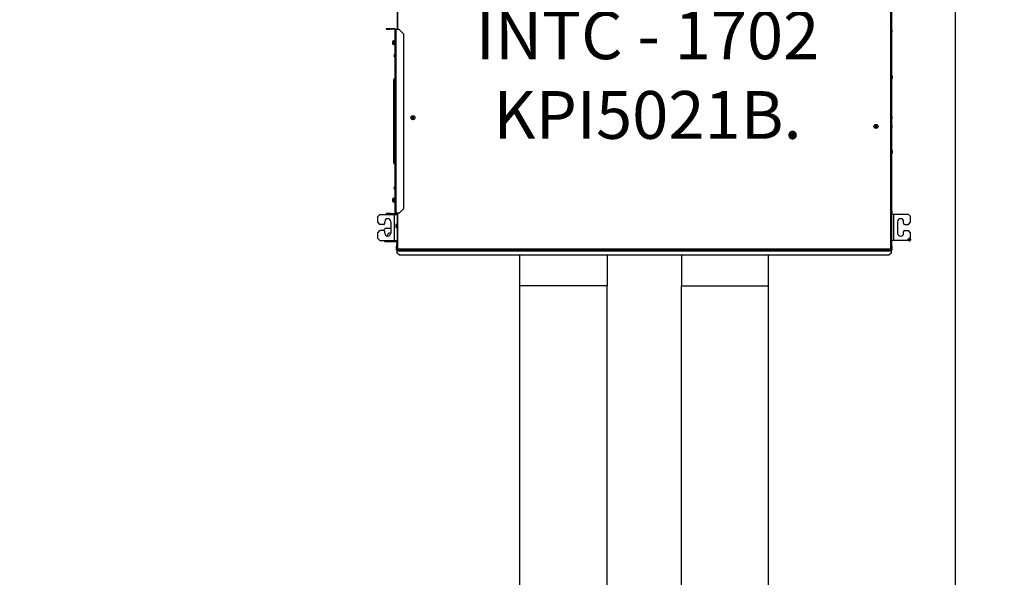
# Model space of a CAD drawing. Units: millimetres. Extents: x -864822 to 951696, y -920258 to 867160.
# Drawn here: x 373791 to 376042, y 65002 to 66277 of the extents above; entities that cross this region are included whole.
import ezdxf

# ---------------------------------------------------------------- set-up
doc = ezdxf.new("R2010")
doc.units = ezdxf.units.MM
doc.header["$LTSCALE"] = 0.0004
doc.header["$MEASUREMENT"] = 0
for name, color, linetype in [('AR-ARQUITETURA', 9, 'Continuous'), ('AR_RETORNO', 5, 'Continuous'), ('AR_RT_MAQUINA', 7, 'Continuous'), ('AR_RT_TX', 2, 'Continuous'), ('AR_UC_HT_RAS18FSNB_RAS20FSNB', 7, 'Continuous')]:
    doc.layers.add(name, color=color, linetype=linetype)
doc.styles.add('ROMANS', font='ROMANS')

msp = doc.modelspace()

# ---------------------------------------------------------------- linework, layer by layer
at = {"lineweight": 70, "ltscale": 1e-05}
msp.add_line((375822.54697, 65771.88315), (375827.54697, 65776.88315), dxfattribs=at)
at = {"layer": 'AR-ARQUITETURA'}
msp.add_line((375929.24972, 67044.45316), (375929.24972, 64244.45316), dxfattribs=at)
at = {"layer": 'AR_RETORNO'}
for p, q in [((374934.49697, 56269.81573), (374934.49697, 65668.48316)), ((375502.49697, 61004.42311), (375502.49697, 65668.48316))]:
    msp.add_line(p, q, dxfattribs=at)
at = {"layer": 'AR_RETORNO', "ltscale": 5000}
for p, q in [((375133.49697, 56269.81573), (375133.49697, 65668.48316)), ((375303.49697, 61014.23364), (375303.49697, 65668.48316))]:
    msp.add_line(p, q, dxfattribs=at)
at = {"layer": 'AR_RT_MAQUINA'}
for p, q in [((374653.49697, 66879.36245), (374653.49697, 66254.48316)), ((374655.44697, 66254.48316), (374655.44697, 66878.43316)), ((375781.54697, 66878.43316), (375781.54697, 65752.33316)), ((375783.49697, 66313.01198), (375783.49697, 66147.75434)), ((374628.49697, 66256.38316), (374628.49697, 66255.43316)), ((374638.49697, 66256.38316), (374628.49697, 66256.38316)), ((374628.49697, 66255.43316), (374638.49697, 66255.43316)), ((374638.49697, 66255.43316), (374638.49697, 66256.38316)), ((374647.54697, 66256.38316), (374638.49697, 66256.38316)), ((374647.54697, 66255.43316), (374638.49697, 66255.43316)), ((374647.54697, 66255.43316), (374647.54697, 66256.38316)), ((374650.39697, 66254.48316), (374648.49697, 66254.48316)), ((374648.49697, 66254.48316), (374648.49697, 65834.48316)), ((374650.39697, 66254.48316), (374650.39697, 65834.48316)), ((374658.44697, 66254.48316), (374650.39697, 66254.48316)), ((374653.24697, 66255.27955), (374653.24697, 66254.48316)), ((374658.44697, 66254.48316), (374668.44697, 66244.48316)), ((374668.44697, 66244.48316), (374668.44697, 65844.48316)), ((375785.39398, 66250.34111), (375785.19393, 66250.35271)), ((375785.39398, 66251.83582), (375785.21325, 66251.79199)), ((375785.39398, 66249.42329), (375785.23674, 66249.46143)), ((374643.42287, 66225.01027), (374643.17022, 66225.03238)), ((374643.17275, 66225.03264), (374643.42287, 66225.01077)), ((374643.17275, 66224.94446), (374643.42287, 66224.9226)), ((374643.17275, 66223.41285), (374643.17783, 66223.41287)), ((374643.42287, 66226.88316), (374643.42287, 66226.85211)), ((374643.42287, 66225.06538), (374643.42287, 66224.09833)), ((374643.42287, 66222.15485), (374643.42287, 66222.08316)), ((374643.69052, 66221.26887), (374643.69052, 66227.69745)), ((374645.55862, 66228.98316), (374646.59697, 66228.98316)), ((374645.55862, 66219.98316), (374645.55862, 66228.98316)), ((374646.59697, 66219.98316), (374646.59697, 66228.98316)), ((374646.59697, 66226.98316), (374646.78206, 66226.98316)), ((374647.17002, 66221.98316), (374646.59697, 66221.98316)), ((374646.95124, 66228.33316), (374647.05102, 66228.33316)), ((374647.22402, 66226.98316), (374647.69697, 66226.98316)), ((374647.3511, 66220.63316), (374647.25129, 66220.63316)), ((374647.40047, 66224.4905), (374647.40047, 66224.48848)), ((374647.69697, 66221.98316), (374647.52402, 66221.98316)), ((374647.69697, 66229.48316), (374648.49697, 66229.48316)), ((374647.69697, 66229.48316), (374647.69697, 66219.48316)), ((374646.59697, 66219.98316), (374645.55862, 66219.98316)), ((374648.49697, 66219.48316), (374647.69697, 66219.48316)), ((374646.49697, 65948.98316), (374646.49697, 66139.98316)), ((374646.49697, 66139.98316), (374648.49697, 66139.98316)), ((375783.49697, 66143.01198), (375783.49697, 66147.75434)), ((375783.49697, 66143.01198), (375783.49697, 65977.75434)), ((375786.34398, 66145.09471), (375786.14393, 66145.10631)), ((375786.34398, 66146.58942), (375786.16325, 66146.54559)), ((375786.34398, 66144.1769), (375786.18673, 66144.21503)), ((374687.8977, 66052.70116), (374688.53553, 66052.54864)), ((374688.18549, 66053.90467), (374688.82332, 66053.75214)), ((374689.28118, 66053.0065), (374688.53553, 66052.54864)), ((374688.53553, 66052.54864), (374688.92799, 66051.90951)), ((374688.59071, 66053.17161), (374689.28118, 66053.0065)), ((374688.77546, 66051.27168), (374688.92799, 66051.90951)), ((374689.46245, 66054.1446), (374688.82332, 66053.75214)), ((374688.82332, 66053.75214), (374689.28118, 66053.0065)), ((374688.92799, 66051.90951), (374689.67363, 66052.36737)), ((374689.61497, 66054.78243), (374689.46245, 66054.1446)), ((374689.92031, 66053.39895), (374689.46245, 66054.1446)), ((374689.50852, 66051.6769), (374689.67363, 66052.36737)), ((374689.67363, 66052.36737), (374690.13149, 66051.62172)), ((374690.08542, 66054.08942), (374689.92031, 66053.39895)), ((374690.66595, 66053.85681), (374689.92031, 66053.39895)), ((374689.97897, 66050.98389), (374690.13149, 66051.62172)), ((374690.13149, 66051.62172), (374690.77062, 66052.01417)), ((374690.31276, 66052.75982), (374691.0584, 66053.21768)), ((374691.00323, 66052.59471), (374690.31276, 66052.75982)), ((374690.77062, 66052.01417), (374690.31276, 66052.75982)), ((374690.81848, 66054.49464), (374690.66595, 66053.85681)), ((374691.0584, 66053.21768), (374690.66595, 66053.85681)), ((374691.40845, 66051.86165), (374690.77062, 66052.01417)), ((374690.9411, 66053.40871), (374690.98048, 66053.16983)), ((374691.69624, 66053.06516), (374691.0584, 66053.21768)), ((375785.39398, 66052.59471), (375785.19393, 66052.60631)), ((375785.39398, 66054.08942), (375785.21325, 66054.04559)), ((375785.39398, 66051.6769), (375785.23674, 66051.71503)), ((375746.5977, 66032.70116), (375747.23553, 66032.54864)), ((375746.88549, 66033.90466), (375747.52332, 66033.75214)), ((375747.98118, 66033.0065), (375747.23553, 66032.54864)), ((375747.23553, 66032.54864), (375747.62798, 66031.90951)), ((375747.29071, 66033.17161), (375747.98118, 66033.0065)), ((375747.47546, 66031.27168), (375747.62798, 66031.90951)), ((375748.16245, 66034.1446), (375747.52332, 66033.75214)), ((375747.52332, 66033.75214), (375747.98118, 66033.0065)), ((375747.62798, 66031.90951), (375748.37363, 66032.36737)), ((375748.31497, 66034.78243), (375748.16245, 66034.1446)), ((375748.62031, 66033.39895), (375748.16245, 66034.1446)), ((375748.20852, 66031.6769), (375748.37363, 66032.36737)), ((375748.37363, 66032.36737), (375748.83149, 66031.62172)), ((375748.78542, 66034.08942), (375748.62031, 66033.39895)), ((375749.36595, 66033.85681), (375748.62031, 66033.39895)), ((375748.67897, 66030.98389), (375748.83149, 66031.62172)), ((375748.83149, 66031.62172), (375749.47062, 66032.01417)), ((375749.01276, 66032.75982), (375749.75841, 66033.21768)), ((375749.70323, 66032.59471), (375749.01276, 66032.75982)), ((375749.47062, 66032.01417), (375749.01276, 66032.75982)), ((375749.51848, 66034.49464), (375749.36595, 66033.85681)), ((375749.75841, 66033.21768), (375749.36595, 66033.85681)), ((375750.10845, 66031.86165), (375749.47062, 66032.01417)), ((375750.39624, 66033.06516), (375749.75841, 66033.21768)), ((375785.39398, 66032.59471), (375785.19393, 66032.60631)), ((375785.39398, 66034.08942), (375785.21325, 66034.04559)), ((375785.39398, 66031.6769), (375785.23674, 66031.71503)), ((375783.49697, 65973.01198), (375783.49697, 65977.75434)), ((375783.49697, 65973.01198), (375783.49697, 65803.01198)), ((375786.34398, 65975.09471), (375786.14393, 65975.10631)), ((375786.34398, 65976.58942), (375786.16325, 65976.54559)), ((375786.34398, 65974.1769), (375786.18673, 65974.21503)), ((374648.49697, 65948.98316), (374646.49697, 65948.98316)), ((374643.42287, 65865.01027), (374643.17022, 65865.03238)), ((374643.17275, 65865.03263), (374643.42287, 65865.01077)), ((374643.17275, 65864.94446), (374643.42287, 65864.9226)), ((374643.17275, 65863.41285), (374643.17783, 65863.41287)), ((374643.42287, 65866.88316), (374643.42287, 65866.85211)), ((374643.42287, 65865.06538), (374643.42287, 65864.09833)), ((374643.42287, 65862.15485), (374643.42287, 65862.08316)), ((374643.69052, 65861.26887), (374643.69052, 65867.69744)), ((374645.55862, 65868.98316), (374646.59697, 65868.98316)), ((374645.55862, 65859.98316), (374645.55862, 65868.98316)), ((374646.59697, 65859.98316), (374646.59697, 65868.98316)), ((374646.59697, 65866.98316), (374646.78206, 65866.98316)), ((374647.17002, 65861.98316), (374646.59697, 65861.98316)), ((374647.09697, 65861.83316), (374646.59697, 65861.83316)), ((374647.09697, 65860.83864), (374646.59697, 65860.83864)), ((374646.9039, 65860.63864), (374646.79979, 65860.63864)), ((374646.95124, 65868.33316), (374647.05102, 65868.33316)), ((374647.09703, 65868.33316), (374647.19691, 65868.33316)), ((374647.22402, 65866.98316), (374647.69697, 65866.98316)), ((374647.3511, 65860.63316), (374647.25129, 65860.63316)), ((374647.49209, 65860.63894), (374647.39221, 65860.63894)), ((374647.40047, 65864.4905), (374647.40047, 65864.48848)), ((374647.69697, 65861.98316), (374647.52402, 65861.98316)), ((374647.69697, 65869.48316), (374648.49697, 65869.48316)), ((374647.69697, 65869.48316), (374647.69697, 65859.48316)), ((374646.59697, 65859.98316), (374645.55862, 65859.98316)), ((374648.49697, 65859.48316), (374647.69697, 65859.48316)), ((374668.44697, 65844.48316), (374658.44697, 65834.48316)), ((375785.39398, 65838.40611), (375785.21325, 65838.36228)), ((374609.44697, 65826.88316), (374614.44697, 65831.88316)), ((374609.44697, 65813.88316), (374609.44697, 65826.88316)), ((374614.44697, 65831.88316), (374647.64697, 65831.88316)), ((374628.49697, 65833.53316), (374628.49697, 65832.58316)), ((374638.49697, 65833.53316), (374628.49697, 65833.53316)), ((374628.49697, 65832.58316), (374638.49697, 65832.58316)), ((374638.49697, 65833.53316), (374647.54697, 65833.53316)), ((374638.49697, 65832.58316), (374638.49697, 65833.53316)), ((374638.49697, 65832.58316), (374647.54697, 65832.58316)), ((374647.54697, 65833.53316), (374647.54697, 65832.58316)), ((374647.64697, 65771.88316), (374647.64697, 65831.88316)), ((374647.64697, 65831.88316), (374653.49697, 65831.88316)), ((374650.39697, 65834.48316), (374648.49697, 65834.48316)), ((374658.44697, 65834.48316), (374650.39697, 65834.48316)), ((374651.59996, 65832.99358), (374651.78069, 65833.03741)), ((374651.68848, 65834.48316), (374651.80001, 65834.47669)), ((374651.81702, 65834.38185), (374651.80001, 65834.47669)), ((374653.49697, 65834.48316), (374653.49697, 65751.40387)), ((374655.44697, 65752.33316), (374655.44697, 65834.48316)), ((375789.34696, 65831.88315), (375783.49696, 65831.88315)), ((375785.39398, 65836.9114), (375785.19393, 65836.923)), ((375785.39398, 65835.99358), (375785.23674, 65836.03172)), ((375822.54697, 65831.88315), (375789.34696, 65831.88315)), ((375789.34696, 65771.88315), (375789.34696, 65831.88315)), ((375827.54697, 65826.88315), (375822.54697, 65831.88315)), ((375827.54697, 65813.88315), (375827.54697, 65826.88315)), ((374614.44697, 65808.88316), (374609.44697, 65813.88316)), ((374609.44697, 65789.88316), (374614.44697, 65794.88316)), ((374622.44697, 65808.88316), (374614.44697, 65808.88316)), ((374622.44697, 65794.88316), (374614.44697, 65794.88316)), ((374621.77338, 65794.88316), (374626.19697, 65799.30675)), ((374625.44697, 65811.88316), (374625.44697, 65814.88316)), ((374639.44697, 65799.30675), (374626.19697, 65799.30675)), ((374639.44697, 65814.88316), (374639.44697, 65788.88316)), ((374650.64996, 65806.58942), (374650.8072, 65806.55129)), ((374650.64996, 65805.67161), (374650.85001, 65805.66)), ((374650.64996, 65804.1769), (374650.83069, 65804.22073)), ((375783.49697, 65803.01198), (375783.49697, 65751.40387)), ((375797.54696, 65814.88315), (375797.54696, 65788.88315)), ((375811.54697, 65811.88315), (375811.54697, 65814.88315)), ((375814.54697, 65808.88315), (375822.54697, 65808.88315)), ((375814.54697, 65794.88315), (375822.54697, 65794.88315)), ((375822.54697, 65808.88315), (375827.54697, 65813.88315)), ((375827.54697, 65789.88315), (375822.54697, 65794.88315)), ((374609.44697, 65776.88316), (374609.44697, 65789.88316)), ((374614.44697, 65771.88316), (374609.44697, 65776.88316)), ((374614.44697, 65771.88316), (374647.64697, 65771.88316)), ((374626.19697, 65769.30676), (374623.62056, 65771.88316)), ((374625.44697, 65788.88316), (374625.44697, 65791.88316)), ((374647.64697, 65771.88316), (374653.49697, 65771.88316)), ((374648.89697, 65769.30676), (374648.89697, 65771.88316)), ((374651.19697, 65771.88316), (374651.19697, 65769.30676)), ((375789.34696, 65771.88315), (375783.49696, 65771.88315)), ((375822.54697, 65771.88315), (375789.34696, 65771.88315)), ((375811.54697, 65788.88315), (375811.54697, 65791.88315)), ((375827.54697, 65776.88315), (375827.54697, 65789.88315)), ((374648.89697, 65769.30676), (374626.19697, 65769.30676)), ((374651.19697, 65769.30676), (374648.89697, 65769.30676)), ((374651.19697, 65769.30676), (374653.49697, 65769.30676)), ((374653.04697, 65764.43316), (374652.09697, 65764.43316)), ((374652.09697, 65764.43316), (374652.09697, 65759.43316)), ((374652.09697, 65759.43316), (374653.04697, 65759.43316)), ((374652.09697, 65750.38316), (374652.09697, 65759.43316)), ((374653.04697, 65750.38316), (374652.09697, 65750.38316)), ((374653.04697, 65759.43316), (374653.04697, 65764.43316)), ((374653.04697, 65750.38316), (374653.04697, 65759.43316)), ((374653.49697, 65751.40387), (374654.44697, 65751.40387)), ((374653.99697, 65750.38316), (374653.99697, 65751.40387)), ((374653.99697, 65749.43316), (374653.99697, 65750.38316)), ((374653.99697, 65750.38316), (374654.51768, 65750.38316)), ((374653.99697, 65749.43316), (374653.99697, 65747.53316)), ((374653.99697, 65749.43316), (375782.99697, 65749.43316)), ((374654.51768, 65750.38316), (374654.51768, 65751.33316)), ((375782.47626, 65750.38316), (374654.51768, 65750.38316)), ((374654.99697, 65749.43316), (374654.99697, 65750.38316)), ((375781.54697, 65752.33316), (374655.44697, 65752.33316)), ((375781.99697, 65749.43316), (375781.99697, 65750.38316)), ((375782.47626, 65750.38316), (375782.47626, 65751.33316)), ((375782.47626, 65750.38316), (375782.99697, 65750.38316)), ((375783.49697, 65751.40387), (375782.54697, 65751.40387)), ((375782.99697, 65751.40387), (375782.99697, 65750.38316)), ((375782.99697, 65750.38316), (375782.99697, 65749.43316)), ((375782.99697, 65747.53316), (375782.99697, 65749.43316)), ((375784.89697, 65764.43316), (375783.94697, 65764.43316)), ((375783.94697, 65764.43316), (375783.94697, 65759.43316)), ((375783.94697, 65759.43316), (375784.89697, 65759.43316)), ((375783.94697, 65759.43316), (375783.94697, 65750.38316)), ((375783.94697, 65750.38316), (375784.89697, 65750.38316)), ((375784.89697, 65759.43316), (375784.89697, 65764.43316)), ((375784.89697, 65759.43316), (375784.89697, 65750.38316)), ((375782.99697, 65747.53316), (374653.99697, 65747.53316)), ((374653.99697, 65743.48316), (374653.99697, 65747.53316)), ((374658.99697, 65738.48316), (374653.99697, 65743.48316)), ((375777.99697, 65738.48316), (374658.99697, 65738.48316)), ((374934.49697, 65668.48316), (374934.49697, 65738.48316)), ((375133.49697, 65738.48316), (375133.49697, 65668.48316)), ((375303.49697, 65738.48316), (375303.49697, 65668.48316)), ((375502.49697, 65668.48316), (375502.49697, 65738.48316)), ((375782.99697, 65743.48316), (375777.99697, 65738.48316)), ((375782.99697, 65747.53316), (375782.99697, 65743.48316)), ((375133.49697, 65668.48316), (374934.49697, 65668.48316)), ((375303.49697, 65668.48316), (375502.49697, 65668.48316))]:
    msp.add_line(p, q, dxfattribs=at)
for points in [[(374646.97602, 65860.9537), (374646.98034, 65860.91282), (374646.9827, 65860.89864), (374646.97539, 65860.91922), (374646.95831, 65860.94955), (374646.9244, 65860.98678), (374646.90319, 65860.99907)], [(374652.00306, 65831.88316), (374651.90924, 65832.07737), (374651.71653, 65832.56311)], [(374655.44697, 65752.33316), (374655.44697, 65752.33316)], [(375781.54697, 65752.33316), (375781.54697, 65752.33316)]]:
    msp.add_lwpolyline(points, dxfattribs=at)
for centre in [(374689.79697, 66052.88316), (375748.49697, 66032.88316)]:
    msp.add_circle(centre, 4.65, dxfattribs=at)
for centre, radius, start, end in [((374647.54697, 66254.48316), 1.9, 0, 90), ((374647.54697, 66254.48316), 0.95, 0, 90), ((374655.35072, 66250.62956), 5.10375, 114.34291642, 130.96995779), ((375780.44322, 66250.62956), 5.10375, 18.70478946, 53.24928794), ((375780.44322, 66250.62956), 5.10375, 306.75071206, 341.29521054), ((375783.81943, 66252.08994), 1.42667, 342.08376063, 17.91623937), ((375781.86904, 66251.11227), 3.59844, 11.59978528, 23.1823886), ((375781.27873, 66250.09816), 4.19612, 11.2670414, 21.72063755), ((375783.36615, 66251.56831), 2.12955, 328.24505167, 342.21938784), ((375781.52742, 66249.73282), 3.71883, 348.91911141, 11.08088859), ((375783.98592, 66249.91678), 1.49203, 322.9624946, 340.6857225), ((375781.56236, 66251.53269), 3.68392, 358.95725899, 4.1250261), ((375781.32207, 66251.14992), 4.15146, 340.92885692, 348.76545217), ((375783.48873, 66249.73892), 1.99815, 17.5399614, 26.46995892), ((375781.86623, 66250.14757), 3.60133, 341.29806463, 348.39788249), ((374652.10459, 66224.5066), 8.99298, 164.88159536, 173.31507944), ((374643.48449, 66223.62325), 1.44345, 92.44674104, 102.47228414), ((374643.76752, 66226.44245), 1.61175, 248.34467528, 257.65259739), ((374643.76752, 66222.52386), 1.61175, 102.34740261, 111.65532472), ((374652.14119, 66224.50591), 9.02976, 186.68135284, 195.09190166), ((374652.10459, 66224.45971), 8.99298, 186.68492056, 195.11840464), ((374652.09697, 66224.48316), 9, 159.07516762, 164.53399011), ((374652.09697, 66224.48316), 9, 195.46600989, 200.92483238), ((374645.55862, 66226.98316), 2, 90, 159.07516762), ((374645.55862, 66221.98316), 2, 200.92483238, 270), ((374650.00947, 66194.48316), 3.5125, 115.50596343, 244.49403657), ((374649.44697, 66139.98316), 2.95, 108.79066897, 180), ((375781.39322, 66145.38316), 5.10375, 18.70478946, 65.65708358), ((375781.39322, 66145.38316), 5.10375, 294.34291642, 341.29521054), ((375784.76943, 66146.84355), 1.42667, 342.08376063, 17.91623937), ((375782.81903, 66145.86587), 3.59844, 11.59978528, 23.1823886), ((375782.22873, 66144.85176), 4.19612, 11.2670414, 21.72063755), ((375784.31615, 66146.32191), 2.12955, 328.24505167, 342.21938784), ((375782.47742, 66144.48642), 3.71883, 348.91911141, 11.08088859), ((375784.93592, 66144.67038), 1.49203, 322.9624946, 340.6857225), ((375782.51236, 66146.28629), 3.68392, 358.95725899, 4.1250261), ((375782.27207, 66145.90352), 4.15146, 340.92885692, 348.76545217), ((375784.43873, 66144.49253), 1.99815, 17.53996107, 26.46994378), ((375782.81624, 66144.90117), 3.60133, 341.29806463, 348.39788249), ((374703.18502, 66030.92741), 26.60448, 123.26869691, 125.07264291), ((374712.81401, 66067.01662), 28.73595, 209.87915973, 213.2242786), ((374703.93043, 66029.86612), 28.73595, 119.87915969, 123.22427861), ((374711.66913, 66066.40733), 26.60448, 208.03079549, 209.83474132), ((374676.27279, 66074.75532), 26.60448, 298.03079547, 299.83474131), ((374711.75272, 66066.27121), 26.60448, 213.2686969, 215.07264291), ((374667.84122, 66039.49511), 26.60448, 33.2686969, 35.07264291), ((374675.66351, 66075.9002), 28.73595, 299.87915969, 303.22427861), ((374703.32115, 66031.011), 26.60448, 118.03079547, 119.83474131), ((374666.77993, 66038.7497), 28.73595, 29.87915973, 33.2242786), ((374676.40892, 66074.83891), 26.60448, 303.26869691, 305.07264291), ((374667.92481, 66039.35898), 26.60448, 28.03079549, 29.83474132), ((375780.44322, 66052.88316), 5.10375, 18.70478946, 53.24928794), ((375780.44322, 66052.88316), 5.10375, 306.75071206, 341.29521054), ((375783.81943, 66054.34355), 1.42667, 342.08376063, 17.91623937), ((375781.86904, 66053.36587), 3.59844, 11.59978528, 23.1823886), ((375781.27873, 66052.35176), 4.19612, 11.2670414, 21.72063755), ((375783.36615, 66053.82191), 2.12955, 328.24505167, 342.21938784), ((375781.52742, 66051.98642), 3.71883, 348.91911141, 11.08088859), ((375783.98592, 66052.17039), 1.49203, 322.9624946, 340.6857225), ((375781.56236, 66053.78629), 3.68392, 358.95725899, 4.1250261), ((375781.32207, 66053.40353), 4.15146, 340.92885692, 348.76545217), ((375783.48873, 66051.99253), 1.99815, 17.53996028, 26.46989597), ((375781.86623, 66052.40117), 3.60133, 341.29806463, 348.39788249), ((375761.88502, 66010.92741), 26.60448, 123.26869691, 125.07264291), ((375771.51401, 66047.01662), 28.73595, 209.87915973, 213.2242786), ((375762.63043, 66009.86612), 28.73595, 119.87915969, 123.22427861), ((375770.36913, 66046.40734), 26.60448, 208.03079549, 209.83474132), ((375734.97279, 66054.75532), 26.60448, 298.03079547, 299.83474131), ((375770.45272, 66046.27121), 26.60448, 213.2686969, 215.07264291), ((375726.54122, 66019.49511), 26.60448, 33.2686969, 35.07264291), ((375734.36351, 66055.9002), 28.73595, 299.87915969, 303.22427861), ((375762.02114, 66011.011), 26.60448, 118.03079547, 119.83474131), ((375725.47993, 66018.7497), 28.73595, 29.87915973, 33.2242786), ((375735.10892, 66054.83891), 26.60448, 303.26869691, 305.07264291), ((375726.62481, 66019.35898), 26.60448, 28.03079549, 29.83474132), ((375780.44322, 66032.88316), 5.10375, 18.70478946, 53.24928794), ((375780.44322, 66032.88316), 5.10375, 306.75071206, 341.29521054), ((375783.81943, 66034.34355), 1.42667, 342.08376063, 17.91623937), ((375781.86904, 66033.36587), 3.59844, 11.59978528, 23.1823886), ((375781.27873, 66032.35176), 4.19612, 11.2670414, 21.72063755), ((375783.36615, 66033.82191), 2.12955, 328.24505167, 342.21938784), ((375781.52742, 66031.98642), 3.71883, 348.91911141, 11.08088859), ((375783.98592, 66032.17038), 1.49203, 322.9624946, 340.6857225), ((375781.56236, 66033.78629), 3.68392, 358.95725899, 4.1250261), ((375781.32207, 66033.40352), 4.15146, 340.92885692, 348.76545217), ((375783.48873, 66031.99253), 1.99815, 17.53996084, 26.46992804), ((375781.86623, 66032.40117), 3.60133, 341.29806463, 348.39788249), ((375781.39322, 65975.38316), 5.10375, 18.70478946, 65.65708358), ((375781.39322, 65975.38316), 5.10375, 294.34291642, 341.29521054), ((375784.76943, 65976.84355), 1.42667, 342.08376063, 17.91623937), ((375782.81903, 65975.86587), 3.59844, 11.59978528, 23.1823886), ((375782.22873, 65974.85176), 4.19612, 11.2670414, 21.72063755), ((375784.31615, 65976.32191), 2.12955, 328.24505167, 342.21938784), ((375782.47742, 65974.48642), 3.71883, 348.91911141, 11.08088859), ((375784.93592, 65974.67038), 1.49203, 322.9624946, 340.6857225), ((375782.51236, 65976.28629), 3.68392, 358.95725899, 4.1250261), ((375782.27207, 65975.90352), 4.15146, 340.92885692, 348.76545217), ((375784.43873, 65974.49253), 1.99815, 17.53995938, 26.46985103), ((375782.81624, 65974.90117), 3.60133, 341.29806463, 348.39788249), ((374649.44697, 65948.98316), 2.95, 180, 251.18086237), ((374650.00947, 65891.98316), 3.5125, 115.50596343, 244.49403657), ((374652.10459, 65864.5066), 8.99298, 164.88159536, 173.31507944), ((374643.48449, 65863.62325), 1.44345, 92.44674104, 102.47228414), ((374643.76752, 65866.44245), 1.61175, 248.34467528, 257.65259739), ((374643.76752, 65862.52387), 1.61175, 102.34740261, 111.65532472), ((374652.14119, 65864.50591), 9.02976, 186.68135284, 195.09190166), ((374652.10459, 65864.45971), 8.99298, 186.68492056, 195.11840464), ((374652.09697, 65864.48316), 9, 159.07516762, 164.53399011), ((374652.09697, 65864.48316), 9, 195.46600989, 200.92483238), ((374645.55862, 65866.98316), 2, 90, 159.07516762), ((374645.55862, 65861.98316), 2, 200.92483238, 270), ((375780.44322, 65837.19985), 5.10375, 18.70478946, 53.24928794), ((375783.81943, 65838.66023), 1.42667, 342.08376063, 17.91623937), ((375781.86904, 65837.68256), 3.59844, 11.59978528, 23.1823886), ((375781.27873, 65836.66845), 4.19612, 11.2670414, 21.72063755), ((375781.56236, 65838.10298), 3.68392, 358.95725889, 4.1250261), ((374632.44697, 65814.88316), 7, 0, 180), ((374647.54697, 65834.48316), 1.9, 270, 0), ((374647.54697, 65834.48316), 0.95, 270, 0), ((374653.50521, 65835.09048), 1.99815, 197.53996084, 206.46993138), ((374653.62779, 65833.26109), 2.12955, 148.24505167, 162.21938784), ((374655.71521, 65834.73125), 4.19612, 191.2670414, 201.72063755), ((374655.1249, 65833.71714), 3.59844, 191.59978528, 203.1823886), ((374655.43158, 65833.29671), 3.68392, 178.95725899, 184.1250261), ((374653.17451, 65832.73946), 1.42667, 162.08376063, 197.91623937), ((375780.44322, 65837.19985), 5.10375, 306.75071206, 341.29521054), ((375783.36615, 65838.1386), 2.12955, 328.24505167, 342.21938784), ((375781.52742, 65836.30311), 3.71883, 348.91911141, 11.08088859), ((375783.98592, 65836.48707), 1.49203, 322.9624946, 340.6857225), ((375781.32207, 65837.72021), 4.15146, 340.92885692, 348.76545217), ((375783.48873, 65836.30922), 1.99815, 17.53995972, 26.46986915), ((375781.86623, 65836.71786), 3.60133, 341.29806463, 348.39788249), ((375804.54697, 65814.88315), 7, 0, 180), ((374622.44697, 65811.88316), 3, 270, 0), ((374622.44697, 65791.88316), 3, 0, 90), ((374654.1777, 65805.86514), 3.60133, 161.29806463, 168.39788249), ((374652.05802, 65806.09593), 1.49203, 142.9624946, 160.6857225), ((374654.72187, 65804.86279), 4.15146, 160.92885692, 168.76545217), ((374652.55521, 65806.27379), 1.99815, 197.53996096, 206.46993663), ((374652.67779, 65804.44441), 2.12955, 148.24505167, 162.21938784), ((374654.76521, 65805.91456), 4.19612, 191.2670414, 201.72063755), ((374654.17491, 65804.90045), 3.59844, 191.59978528, 203.1823886), ((374655.60072, 65805.38316), 5.10375, 114.34291642, 161.29521054), ((374655.60072, 65805.38316), 5.10375, 198.70478946, 245.65708358), ((374654.48158, 65804.48003), 3.68392, 178.95725899, 184.1250261), ((374654.51652, 65806.2799), 3.71883, 168.91911141, 191.08088859), ((374652.22451, 65803.92277), 1.42667, 162.08376063, 197.91623937), ((375814.54697, 65811.88315), 3, 180, 270), ((375814.54697, 65791.88315), 3, 90, 180), ((374632.44697, 65788.88316), 7, 180, 0), ((374636.19697, 65784.30675), 4.5, 46.07886026, 212.5849278), ((375804.54697, 65788.88315), 7, 180, 0), ((374653.99697, 65750.38316), 1.9, 180, 270), ((374653.99697, 65750.38316), 0.95, 180, 270), ((375782.99697, 65750.38316), 1.9, 270, 0), ((375782.99697, 65750.38316), 0.95, 270, 0)]:
    msp.add_arc(centre, radius, start, end, dxfattribs=at)
for points, knots in [([(374643.17275, 66225.55347), (374643.1663, 66225.4926), (374643.15338, 66225.37076), (374643.14536, 66225.21168), (374643.14729, 66225.09499), (374643.15759, 66225.037), (374643.16848, 66225.03386), (374643.17275, 66225.03264)], [0, 0, 0, 0, 0.2162478084, 0.4328028655, 0.6475666815, 0.861669859, 1, 1, 1, 1]), ([(374643.17275, 66224.02186), (374643.1663, 66224.01271), (374643.15338, 66223.99441), (374643.14536, 66223.89238), (374643.14729, 66223.74839), (374643.15759, 66223.59405), (374643.16848, 66223.49443), (374643.17275, 66223.45532)], [0, 0, 0, 0, 0.21624780844, 0.43280286551, 0.64756668153, 0.86166985901, 1, 1, 1, 1]), ([(374643.17275, 66224.94446), (374643.1657, 66224.95017), (374643.15687, 66224.95731), (374643.15381, 66225.00008), (374643.1532, 66225.00866)], [0, 0, 0, 0, 0.7993621173, 1, 1, 1, 1]), ([(374646.67455, 66226.98316), (374646.6827, 66227.20838), (374646.70128, 66227.72168), (374646.73013, 66228.11955), (374646.76496, 66228.17197), (374646.79603, 66227.79936), (374646.8267, 66227.05481), (374646.86113, 66226.02017), (374646.88468, 66225.15763), (374646.89672, 66224.64349), (374646.89947, 66224.53895), (374646.90075, 66224.49045)], [0, 0, 0, 0, 0.1110961936, 0.2531941937, 0.3952230079, 0.5372000824, 0.6792979678, 0.8213323471, 0.9633160965, 0.9829815305, 1, 1, 1, 1]), ([(374646.75102, 66227.11377), (374646.76281, 66227.08939), (374646.78737, 66227.03861), (374646.8199, 66226.47665), (374646.8609, 66225.63396), (374646.88583, 66224.90199), (374646.89916, 66224.5337), (374646.90026, 66224.50336)], [0, 0, 0, 0, 0.2269529572, 0.4726271103, 0.728390899, 0.9776293618, 1, 1, 1, 1]), ([(374647.25129, 66220.67014), (374647.24238, 66220.68128), (374647.22209, 66220.70662), (374647.19413, 66221.25678), (374647.16247, 66222.16413), (374647.12796, 66223.34509), (374647.1053, 66224.27927), (374647.08446, 66225.19888), (374647.06113, 66226.10865), (374647.02662, 66227.20415), (374646.99595, 66227.96677), (374646.97128, 66228.34166), (374646.95561, 66228.29445), (374646.95124, 66228.28125)], [0, 0, 0, 0, 0.08417403083, 0.19158110673, 0.29899973665, 0.40640291457, 0.51380147267, 0.52868352183, 0.63610203212, 0.74350567992, 0.85091104882, 0.95832982058, 1, 1, 1, 1]), ([(374646.96949, 66226.98316), (374646.97043, 66227.0141), (374646.98162, 66227.38102), (374646.9915, 66227.60181), (374647.00055, 66227.80399)], [0, 0, 0, 0, 0.0843318431, 1, 1, 1, 1]), ([(374647.05102, 66228.27874), (374647.05707, 66228.28778), (374647.07446, 66228.31374), (374647.09977, 66227.87949), (374647.13148, 66227.06103), (374647.16597, 66225.9319), (374647.18864, 66225.01123), (374647.20948, 66224.08973), (374647.23281, 66223.16255), (374647.26733, 66222.01093), (374647.29796, 66221.15446), (374647.32534, 66220.67406), (374647.34388, 66220.68095), (374647.3511, 66220.68364)], [0, 0, 0, 0, 0.0573558753, 0.16475886, 0.2721733983, 0.3795724852, 0.4869669456, 0.5018484215, 0.6092628402, 0.7166623969, 0.8240636747, 0.9314783548, 1, 1, 1, 1]), ([(374647.33211, 66221.98316), (374647.32857, 66221.87081), (374647.31723, 66221.51036), (374647.30719, 66221.30982), (374647.30029, 66221.17178)], [0, 0, 0, 0, 0.3116816326, 1, 1, 1, 1]), ([(374647.40026, 66224.50336), (374647.41115, 66224.18956), (374647.43432, 66223.52198), (374647.47404, 66222.63714), (374647.50769, 66222.04334), (374647.53546, 66221.77982), (374647.54967, 66221.84624), (374647.55102, 66221.85255)], [0, 0, 0, 0, 0.2249654719, 0.4785846069, 0.7221987107, 0.9736243007, 1, 1, 1, 1]), ([(374647.6243, 66221.886), (374647.61451, 66221.63767), (374647.5943, 66221.12486), (374647.56381, 66220.79455), (374647.52898, 66220.84901), (374647.49791, 66221.31985), (374647.46725, 66222.14625), (374647.43276, 66223.2353), (374647.41067, 66224.06636), (374647.40067, 66224.48264), (374647.40048, 66224.49049)], [0, 0, 0, 0, 0.134989165, 0.2787595999, 0.4224600346, 0.5661081205, 0.7098784394, 0.8535845046, 0.9972393442, 1, 1, 1, 1]), ([(374643.17275, 65865.55347), (374643.1663, 65865.4926), (374643.15338, 65865.37076), (374643.14536, 65865.21168), (374643.14729, 65865.09499), (374643.15759, 65865.037), (374643.16848, 65865.03387), (374643.17275, 65865.03263)], [0, 0, 0, 0, 0.2162478084, 0.4328028655, 0.6475666815, 0.861669859, 1, 1, 1, 1]), ([(374643.17275, 65864.02185), (374643.1663, 65864.01271), (374643.15338, 65863.99441), (374643.14536, 65863.89238), (374643.14729, 65863.74839), (374643.15759, 65863.59405), (374643.16848, 65863.49443), (374643.17275, 65863.45532)], [0, 0, 0, 0, 0.2162478084, 0.4328028655, 0.6475666815, 0.861669859, 1, 1, 1, 1]), ([(374643.17275, 65864.94446), (374643.1657, 65864.95017), (374643.15687, 65864.95731), (374643.15381, 65865.00008), (374643.1532, 65865.00866)], [0, 0, 0, 0, 0.7993621173, 1, 1, 1, 1]), ([(374646.80185, 65860.63894), (374646.80117, 65860.63891), (374646.77707, 65860.63767), (374646.72843, 65860.64407), (374646.66665, 65860.67782), (374646.62472, 65860.72786), (374646.60137, 65860.7799), (374646.59844, 65860.81538), (374646.59697, 65860.83316)], [0, 0, 0, 0, 0.00749441894, 0.26403789863, 0.53186156199, 0.72602241526, 0.8626636882, 1, 1, 1, 1]), ([(374646.67455, 65866.98316), (374646.6827, 65867.20838), (374646.70128, 65867.72168), (374646.73013, 65868.11955), (374646.76496, 65868.17197), (374646.79603, 65867.79936), (374646.8267, 65867.05481), (374646.86113, 65866.02017), (374646.88468, 65865.15763), (374646.89672, 65864.64348), (374646.89947, 65864.53895), (374646.90075, 65864.49045)], [0, 0, 0, 0, 0.1110961936, 0.2531941937, 0.3952230079, 0.5372000824, 0.6792979678, 0.8213323471, 0.9633160965, 0.9829815305, 1, 1, 1, 1]), ([(374646.75102, 65867.11377), (374646.76281, 65867.08939), (374646.78737, 65867.03861), (374646.8199, 65866.47665), (374646.8609, 65865.63396), (374646.88583, 65864.90199), (374646.89916, 65864.5337), (374646.90026, 65864.50336)], [0, 0, 0, 0, 0.2269529572, 0.4726271103, 0.728390899, 0.9776293618, 1, 1, 1, 1]), ([(374647.09697, 65860.83316), (374647.09556, 65860.81515), (374647.09274, 65860.7792), (374647.07, 65860.72672), (374647.0296, 65860.67695), (374646.97088, 65860.64389), (374646.92495, 65860.63769), (374646.9024, 65860.63891), (374646.90173, 65860.63894)], [0, 0, 0, 0, 0.1411560623, 0.2816496216, 0.4778883197, 0.7429739347, 0.9923949073, 1, 1, 1, 1]), ([(374647.25129, 65860.67014), (374647.24238, 65860.68128), (374647.22209, 65860.70662), (374647.19413, 65861.25678), (374647.16247, 65862.16413), (374647.12796, 65863.34509), (374647.1053, 65864.27927), (374647.08446, 65865.19888), (374647.06113, 65866.10865), (374647.02662, 65867.20415), (374646.99595, 65867.96677), (374646.97128, 65868.34166), (374646.95561, 65868.29445), (374646.95124, 65868.28125)], [0, 0, 0, 0, 0.0841740308, 0.1915811067, 0.2989997367, 0.4064029146, 0.5138014727, 0.5286835218, 0.6361020321, 0.7435056799, 0.8509110488, 0.9583298206, 1, 1, 1, 1]), ([(374646.96949, 65866.98316), (374646.97043, 65867.0141), (374646.98162, 65867.38102), (374646.9915, 65867.60181), (374647.00055, 65867.80399)], [0, 0, 0, 0, 0.0843318431, 1, 1, 1, 1]), ([(374647.05102, 65868.27874), (374647.05707, 65868.28778), (374647.07446, 65868.31374), (374647.09977, 65867.87949), (374647.13148, 65867.06103), (374647.16597, 65865.9319), (374647.18864, 65865.01123), (374647.20948, 65864.08973), (374647.23281, 65863.16255), (374647.26733, 65862.01092), (374647.29796, 65861.15446), (374647.32534, 65860.67405), (374647.34388, 65860.68095), (374647.3511, 65860.68364)], [0, 0, 0, 0, 0.0573558753, 0.16475886, 0.2721733983, 0.3795724852, 0.4869669456, 0.5018484215, 0.6092628402, 0.7166623969, 0.8240636747, 0.9314783548, 1, 1, 1, 1]), ([(374647.09284, 65868.32877), (374647.097, 65868.33264), (374647.0955, 65868.34301), (374647.09415, 65868.3358), (374647.09284, 65868.32877)], [0, 0, 0, 0, 0.0254411259, 1, 1, 1, 1]), ([(374647.33211, 65861.98316), (374647.32857, 65861.87081), (374647.31723, 65861.51036), (374647.30719, 65861.30982), (374647.30029, 65861.17178)], [0, 0, 0, 0, 0.3116816326, 1, 1, 1, 1]), ([(374647.40026, 65864.50336), (374647.41115, 65864.18956), (374647.43432, 65863.52198), (374647.47404, 65862.63713), (374647.50769, 65862.04334), (374647.53546, 65861.77982), (374647.54967, 65861.84624), (374647.55102, 65861.85255)], [0, 0, 0, 0, 0.2249654719, 0.4785846069, 0.7221987107, 0.9736243007, 1, 1, 1, 1]), ([(374647.6243, 65861.886), (374647.61451, 65861.63767), (374647.5943, 65861.12486), (374647.56381, 65860.79455), (374647.52898, 65860.84901), (374647.49791, 65861.31985), (374647.46725, 65862.14625), (374647.43276, 65863.2353), (374647.41067, 65864.06636), (374647.40067, 65864.48264), (374647.40048, 65864.49049)], [0, 0, 0, 0, 0.134989165, 0.2787595999, 0.4224600346, 0.5661081205, 0.7098784394, 0.8535845046, 0.9972393442, 1, 1, 1, 1]), ([(374647.69697, 65860.83316), (374647.6955, 65860.81538), (374647.69257, 65860.7799), (374647.66922, 65860.72786), (374647.62729, 65860.67782), (374647.56551, 65860.64407), (374647.51686, 65860.63767), (374647.49277, 65860.63891), (374647.49209, 65860.63894)], [0, 0, 0, 0, 0.1373363118, 0.2739775847, 0.468138438, 0.7359621014, 0.9925055811, 1, 1, 1, 1]), ([(374647.69697, 65860.83316), (374647.69528, 65860.83438), (374647.68378, 65860.84263), (374647.6602, 65861.07061), (374647.63557, 65861.47575), (374647.62422, 65861.83068), (374647.62324, 65861.86135)], [0, 0, 0, 0, 0.0759809109, 0.5172310972, 0.9582871985, 1, 1, 1, 1]), ([(374653.49697, 65751.40387), (374653.52053, 65751.4734), (374653.56767, 65751.61247), (374653.93406, 65751.82112), (374654.46902, 65752.02965), (374655.01065, 65752.20077), (374655.3429, 65752.30158), (374655.44697, 65752.33316)], [0, 0, 0, 0, 0.2243844484, 0.4488064159, 0.6732285428, 0.8976504582, 1, 1, 1, 1]), ([(374654.44697, 65751.40387), (374654.46462, 65751.48787), (374654.49854, 65751.64937), (374654.7477, 65751.88799), (374655.07591, 65752.1139), (374655.32686, 65752.26218), (374655.44697, 65752.33316)], [0, 0, 0, 0, 0.2709087061, 0.5207997484, 0.7706406541, 1, 1, 1, 1]), ([(374655.44697, 65752.33316), (374655.37744, 65752.10403), (374655.23837, 65751.64574), (374655.02972, 65751.04215), (374654.82119, 65750.60031), (374654.65007, 65750.40435), (374654.54926, 65750.38821), (374654.51768, 65750.38316)], [0, 0, 0, 0, 0.2243844484, 0.4488064159, 0.6732285428, 0.8976504582, 1, 1, 1, 1]), ([(374655.44697, 65752.33316), (374655.36297, 65752.19104), (374655.20147, 65751.91783), (374654.96285, 65751.58594), (374654.73694, 65751.37228), (374654.58865, 65751.34582), (374654.51768, 65751.33316)], [0, 0, 0, 0, 0.2709087061, 0.5207997484, 0.7706406541, 1, 1, 1, 1]), ([(375781.54697, 65752.33316), (375781.7761, 65752.26363), (375782.23439, 65752.12456), (375782.83798, 65751.91591), (375783.27981, 65751.70738), (375783.47578, 65751.53626), (375783.49192, 65751.43545), (375783.49697, 65751.40387)], [0, 0, 0, 0, 0.2243844484, 0.4488064159, 0.6732285428, 0.8976504582, 1, 1, 1, 1]), ([(375782.47626, 65750.38316), (375782.40673, 65750.40672), (375782.26765, 65750.45386), (375782.05901, 65750.82025), (375781.85048, 65751.3552), (375781.67936, 65751.89684), (375781.57855, 65752.22909), (375781.54697, 65752.33316)], [0, 0, 0, 0, 0.2243844484, 0.4488064159, 0.6732285428, 0.8976504582, 1, 1, 1, 1]), ([(375781.54697, 65752.33316), (375781.68909, 65752.24916), (375781.9623, 65752.08766), (375782.29418, 65751.84904), (375782.50785, 65751.62313), (375782.53431, 65751.47484), (375782.54697, 65751.40387)], [0, 0, 0, 0, 0.2709087061, 0.5207997484, 0.7706406541, 1, 1, 1, 1]), ([(375782.47626, 65751.33316), (375782.39225, 65751.35081), (375782.23076, 65751.38473), (375781.99214, 65751.63389), (375781.76623, 65751.9621), (375781.61795, 65752.21305), (375781.54697, 65752.33316)], [0, 0, 0, 0, 0.2709087061, 0.5207997484, 0.7706406541, 1, 1, 1, 1]), ([(375781.82579, 65752.16534), (375781.79881, 65752.13653), (375781.76295, 65752.09823), (375781.7139, 65752.08313), (375781.70174, 65752.07938)], [0, 0, 0, 0, 0.7521460335, 1, 1, 1, 1])]:
    msp.add_open_spline(points, degree=3, knots=knots, dxfattribs=at)
for points in [[(374646.59697, 65861.83316), (374646.62463, 65861.98316)], [(374646.90173, 65860.63894), (374646.90631, 65860.65459)]]:
    msp.add_open_spline(points, degree=1, dxfattribs=at)
at = {"layer": 'AR_UC_HT_RAS18FSNB_RAS20FSNB', "color": 9, "linetype": 'Continuous'}
msp.add_arc((491727.62173, 116723.96036), 459968.204, 194.773, 194.773, dxfattribs=at)
msp.add_arc((491727.62173, 116723.96036), 459968.204, 194.773, 194.773, dxfattribs=at)

# ---------------------------------------------------------------- texts
at = {"layer": 'AR_RT_TX', "insert": (375226.24033, 66478.02659), "char_height": 109.234125, "width": 1135.8749929, "attachment_point": 2, "style": 'ROMANS'}
msp.add_mtext('{\\fArial|b0|i0|c0|p34;1%%Dpav\\P}INTC - 1702\\PKPI5021B.  ', dxfattribs=at)

doc.saveas('drawing.dxf')
